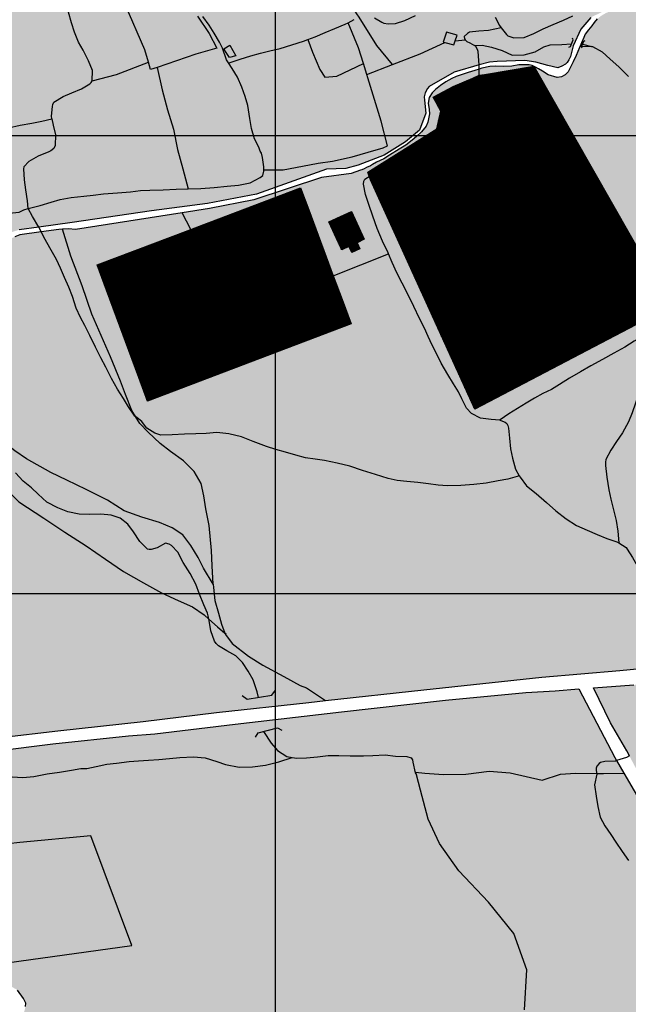
# Model space of a CAD drawing. Extents: x 656776 to 665924, y 3957542 to 3962653.
# Drawn here: x 660944 to 661209, y 3959225 to 3959654 of the extents above; entities that cross this region are included whole.
import ezdxf

# ---------------------------------------------------------------- set-up
doc = ezdxf.new("R2010")
doc.units = 0
doc.header["$MEASUREMENT"] = 0
for name, color, linetype in [('ABRAHE', 150, 'CONTINUOUS'), ('city', 7, 'CONTINUOUS'), ('Grid', 9, 'CONTINUOUS'), ('H12', 72, 'CONTINUOUS'), ('H32', 84, 'CONTINUOUS'), ('Pol', 9, 'CONTINUOUS'), ('saz', 9, 'CONTINUOUS')]:
    doc.layers.add(name, color=color, linetype=linetype)
pattern_1 = [(90, (4.922, 5.25), (-5.25, -3e-12), []), (90, (4.594, 5.25), (-5.25, -3e-12), []), (90, (4.2656, 5.25), (-5.25, -3e-12), []), (90, (3.9375, 5.25), (-5.25, -3e-12), []), (90, (3.6094, 5.25), (-5.25, -3e-12), []), (90, (3.281, 5.25), (-5.25, -3e-12), []), (90, (2.953, 5.25), (-5.25, -3e-12), []), (90, (5.25, 5.25), (-5.25, -3e-12), [])]
pattern_2 = [(90, (0.328, 5.25), (-5.25, -3e-12), []), (90, (0.656, 5.25), (-5.25, -3e-12), []), (90, (0.9844, 5.25), (-5.25, -3e-12), []), (90, (1.3125, 5.25), (-5.25, -3e-12), []), (90, (1.6406, 5.25), (-5.25, -3e-12), []), (90, (1.969, 5.25), (-5.25, -3e-12), []), (90, (2.297, 5.25), (-5.25, -3e-12), []), (90, (2.625, 5.25), (-5.25, -3e-12), [])]

msp = doc.modelspace()

# ---------------------------------------------------------------- hatches: boundary and pattern name
at = {"layer": 'H12'}
h = msp.add_hatch(dxfattribs=at)
h.set_pattern_fill('GRASS', color=256, scale=7, angle=360, style=0)
h.paths.add_polyline_path([(660230.59531, 3960041.92751), (660239.97836, 3960026.81643), (660242.49436, 3960021.62643), (660244.07636, 3960018.39243), (660245.48636, 3960014.86943), (660246.44936, 3960012.03943), (660247.61936, 3960008.15343), (660248.85436, 3960003.91243), (660249.55236, 3960001.51643), (660250.75636, 3959996.69943), (660251.38136, 3959994.90143), (660252.53156, 3959992.0628), (660252.73836, 3959991.55243), (660253.53436, 3959990.04243), (660255.84236, 3959986.74243), (660259.01636, 3959982.42343), (660260.80036, 3959980.21243), (660262.49036, 3959978.23843), (660264.25836, 3959976.37443), (660266.17736, 3959974.37043), (660268.18336, 3959972.18343), (660269.86236, 3959969.90443), (660271.94136, 3959967.05143), (660273.45336, 3959964.75443), (660275.52136, 3959961.59643), (660278.16636, 3959957.17443), (660278.84141, 3959954.74356), (660280.12136, 3959950.13443), (660283.09836, 3959941.97043), (660286.33436, 3959938.52443), (660310.25736, 3959915.28443), (660332.71036, 3959892.52343), (660345.12739, 3959881.22478), (660359.09036, 3959868.51943), (660376.03236, 3959848.07543), (660382.31436, 3959835.15843), (660388.72336, 3959822.69243), (660395.07836, 3959813.16643), (660403.34136, 3959806.95543), (660413.51136, 3959799.35643), (660425.62136, 3959790.92843), (660430.21836, 3959788.35843), (660446.33036, 3959784.41543), (660460.54836, 3959782.76043), (660470.70936, 3959782.92143), (660479.73336, 3959777.05243), (660486.88836, 3959768.13143), (660496.32436, 3959752.26443), (660508.60736, 3959733.82943), (660520.49436, 3959717.25343), (660529.87636, 3959707.00243), (660538.53436, 3959696.58343), (660546.57436, 3959681.95643), (660554.18636, 3959662.32343), (660560.17336, 3959644.79443), (660572.81836, 3959623.26243), (660587.35836, 3959602.29843), (660600.37836, 3959583.50643), (660610.41236, 3959562.60943), (660619.70136, 3959539.68443), (660627.29337, 3959522.45879), (660629.89036, 3959516.56643), (660632.73936, 3959511.41343), (660644.70354, 3959517.20802), (660650.66936, 3959520.09743), (660659.78436, 3959523.62943), (660667.25781, 3959525.73698), (660674.03236, 3959527.64743), (660693.81136, 3959529.22443), (660717.16036, 3959527.48243), (660743.36136, 3959527.22243), (660766.27236, 3959530.49343), (660789.99436, 3959533.75243), (660811.98036, 3959534.99843), (660827.43536, 3959531.19643), (660840.24436, 3959527.11543), (660851.10436, 3959530.43443), (660871.40736, 3959539.22143), (660883.36136, 3959542.41343), (660901.46836, 3959548.56443), (660915.47336, 3959553.54843), (660943.49336, 3959562.72143), (660952.06743, 3959563.8996), (660966.62836, 3959565.90043), (661001.32436, 3959571.03243), (661025.75136, 3959574.22443), (661047.12736, 3959578.27543), (661077.60136, 3959589.22843), (661086.14736, 3959589.49343), (661091.54236, 3959590.96543), (661102.86736, 3959595.31143), (661112.16436, 3959601.09943), (661118.25336, 3959606.25743), (661121.06636, 3959613.66743), (661120.40436, 3959619.27643), (661120.32036, 3959620.81843), (661120.69136, 3959622.52943), (661121.69336, 3959624.45843), (661122.50736, 3959625.32443), (661133.37736, 3959631.56943), (661144.24308, 3959634.64962), (661148.76836, 3959635.93243), (661152.12536, 3959636.18343), (661164.27036, 3959636.64343), (661169.02136, 3959635.85043), (661174.19936, 3959634.38143), (661178.57236, 3959633.43943), (661180.34036, 3959634.19643), (661181.99736, 3959634.94343), (661182.70536, 3959635.74343), (661183.45236, 3959636.95143), (661184.20336, 3959638.33943), (661185.25836, 3959643.04943), (661188.72336, 3959650.21943), (661193.06636, 3959655.43143), (661204.16336, 3959660.84443), (661217.31736, 3959668.43743), (661207.85236, 3959681.89043), (661177.69536, 3959715.37943), (661147.64636, 3959743.29643), (661118.83536, 3959764.07643), (661104.03436, 3959771.69143), (661091.09236, 3959777.52343), (661058.16436, 3959804.89943), (661037.07136, 3959820.87443), (661027.50736, 3959825.61043), (661014.38036, 3959828.40143), (660997.30436, 3959837.09743), (660983.75036, 3959848.83443), (660956.14936, 3959871.26143), (660952.32187, 3959869.21969), (660948.71836, 3959867.29743), (660914.56436, 3959856.18543), (660889.26633, 3959847.31548), (660878.57936, 3959843.56843), (660853.06236, 3959834.31443), (660846.35289, 3959832.4583), (660843.09822, 3959835.6104), (660866.06036, 3959841.54343), (660883.20426, 3959848.05659), (660901.77136, 3959855.11043), (660935.73836, 3959865.39543), (660949.31368, 3959871.42305), (660951.71536, 3959872.48943), (660951.87736, 3959873.12343), (660951.36136, 3959874.03843), (660950.10736, 3959874.90443), (660904.68936, 3959915.42543), (660869.27636, 3959950.83743), (660838.91036, 3959981.18343), (660818.99136, 3960003.91243), (660795.50736, 3960030.71043), (660751.60536, 3960085.44543), (660697.97736, 3960156.06843), (660673.32936, 3960196.39043), (660639.57036, 3960236.59343), (660611.80936, 3960272.00243), (660588.32936, 3960300.18143), (660583.71533, 3960307.68049), (660581.01049, 3960305.79026), (660518.20034, 3960261.89646), (660516.00236, 3960260.36043), (660493.29003, 3960242.97782), (660465.89746, 3960222.01324), (660444.20765, 3960205.4132), (660422.184, 3960188.55766), (660392.2844, 3960165.67435), (660327.03596, 3960115.73722), (660310.68137, 3960103.22043), (660279.05133, 3960079.01275), (660265.21867, 3960068.42609)])
h = msp.add_hatch(dxfattribs=at)
h.set_pattern_fill('GRASS', color=256, scale=7, angle=360, style=0)
h.paths.add_polyline_path([(661188.20607, 3959642.51342), (661188.10136, 3959642.23843), (661186.67236, 3959638.82843), (661185.25136, 3959636.01543), (661184.01036, 3959633.43343), (661183.06936, 3959631.68943), (661181.75536, 3959630.30243), (661180.17336, 3959629.48443), (661178.34236, 3959629.24843), (661174.34236, 3959630.39543), (661171.87336, 3959631.97343), (661170.25636, 3959632.99443), (661168.91136, 3959633.77243), (661167.49336, 3959634.47643), (661166.04336, 3959634.71643), (661161.60936, 3959634.67443), (661158.56636, 3959634.20743), (661154.84836, 3959633.96743), (661151.58036, 3959634.18543), (661148.87736, 3959634.02243), (661145.40736, 3959633.19843), (661144.27276, 3959632.8222), (661142.32836, 3959632.17743), (661139.55336, 3959631.37743), (661136.87336, 3959630.51943), (661134.21436, 3959629.67443), (661132.33236, 3959628.81643), (661129.74536, 3959627.24743), (661127.37236, 3959625.66743), (661125.25936, 3959623.95443), (661123.83536, 3959622.55643), (661122.48336, 3959620.52543), (661122.01336, 3959617.98443), (661122.40336, 3959615.15843), (661122.66536, 3959613.28543), (661121.95236, 3959609.67643), (661121.10836, 3959607.96443), (661119.17036, 3959605.50543), (661116.86736, 3959603.43643), (661115.07536, 3959601.77843), (661112.20836, 3959599.62043), (661109.33236, 3959597.90043), (661105.15736, 3959595.23843), (661102.62936, 3959593.71843), (661099.42036, 3959592.19843), (661097.67436, 3959591.21843), (661096.86136, 3959590.67843), (661095.16836, 3959589.84943), (661094.06436, 3959589.30343), (661093.06936, 3959588.91343), (661092.56336, 3959588.68443), (661088.38236, 3959587.20743), (661075.53936, 3959585.50943), (661045.90936, 3959575.79643), (661026.62936, 3959572.02943), (661014.72223, 3959570.15569), (660968.12136, 3959562.82243), (660965.07836, 3959563.15243), (660962.40446, 3959562.95413), (660960.81736, 3959562.83643), (660953.12348, 3959561.79812), (660943.77436, 3959560.53643), (660941.55129, 3959559.61231), (660915.51336, 3959548.78843), (660903.07836, 3959545.88443), (660868.01136, 3959534.20343), (660863.94824, 3959532.50055), (660844.73336, 3959524.44743), (660839.66636, 3959524.59943), (660822.21836, 3959530.06043), (660809.49636, 3959532.53243), (660792.80436, 3959531.51943), (660770.62336, 3959527.94643), (660736.18936, 3959525.24243), (660704.64936, 3959525.06143), (660690.58036, 3959525.56243), (660669.24736, 3959522.98243), (660658.91936, 3959520.95943), (660652.51736, 3959518.01743), (660660.94236, 3959503.16343), (660674.53436, 3959466.05643), (660690.82436, 3959443.81143), (660718.26136, 3959406.08843), (660737.84036, 3959383.08043), (660762.05836, 3959355.92443), (660772.55336, 3959342.19743), (660782.72636, 3959337.12943), (660804.40636, 3959328.56843), (660811.91436, 3959324.18143), (660838.92736, 3959328.01343), (660874.58936, 3959333.46743), (660910.50236, 3959338.13743), (660960.43736, 3959344.03943), (660997.59136, 3959347.97543), (661029.65736, 3959352.02243), (661069.91136, 3959356.36643), (661077.26195, 3959357.17604), (661120.12836, 3959361.89743), (661171.70836, 3959367.46843), (661205.74836, 3959370.27743), (661244.76136, 3959374.12043), (661268.81936, 3959376.36143), (661290.55536, 3959378.52443), (661318.54336, 3959381.76943), (661349.08836, 3959384.11443), (661359.42336, 3959385.10043), (661414.47736, 3959406.37443), (661409.94436, 3959421.21143), (661387.82436, 3959457.98343), (661342.13436, 3959520.07043), (661300.53336, 3959566.68443), (661251.98436, 3959623.54843), (661219.69436, 3959663.67043), (661219.44436, 3959663.92743), (661218.24336, 3959664.14643), (661216.94336, 3959663.77143), (661215.12136, 3959663.09843), (661213.26036, 3959662.48943), (661209.39636, 3959661.44743), (661203.17336, 3959658.56843), (661201.37036, 3959658.05443), (661199.60936, 3959657.33143), (661197.70736, 3959656.22343), (661195.83736, 3959654.78143), (661194.52736, 3959653.24943), (661193.52436, 3959651.79143), (661192.03236, 3959649.93743), (661190.56836, 3959648.13143), (661189.94436, 3959646.58643), (661188.91436, 3959644.37343)])
h.paths.add_polyline_path([(661144.33975, 3959630.19149), (661146.60636, 3959630.52843), (661168.07636, 3959634.09643), (661227.94936, 3959529.26443), (661142.33136, 3959484.40343), (661096.91436, 3959584.46743), (661095.75782, 3959587.88302), (661125.76922, 3959606.76039), (661127.51736, 3959614.44643), (661125.46936, 3959618.30943), (661124.25236, 3959620.60643), (661132.93236, 3959625.22943), (661141.49236, 3959628.92243)], flags=0)
h.paths.add_polyline_path([(661069.895, 3959571.36129), (661080.58595, 3959542.63627), (661084.45767, 3959532.23355), (661088.41736, 3959521.59443), (661044.29729, 3959504.87763), (660999.51636, 3959487.91043), (660995.7183, 3959498.24741), (660981.70174, 3959536.39558), (660977.63036, 3959547.47643), (661018.37136, 3959562.85743), (661022.24518, 3959564.31992), (661066.32236, 3959580.96043)], flags=0)
h.paths.add_polyline_path([(660845.28324, 3959520.54369), (660808.50246, 3959503.05725), (660795.41136, 3959496.83343), (660817.05234, 3959451.76442), (660838.53436, 3959407.02643), (660852.18227, 3959413.60962), (660888.85626, 3959431.29962), (660902.02036, 3959437.64943), (660880.26688, 3959482.0452), (660867.08586, 3959508.94581), (660858.35736, 3959526.75943)], flags=0)
h.paths.add_polyline_path([(661088.61236, 3959570.73343), (661094.04936, 3959558.67143), (661090.99536, 3959557.08143), (661092.19836, 3959554.41643), (661088.68036, 3959552.77543), (661087.46836, 3959555.41543), (661084.28236, 3959553.89843), (661082.03536, 3959558.87043), (661078.71136, 3959566.22543)], flags=0)
h = msp.add_hatch(dxfattribs=at)
h.set_pattern_fill('GRASS', color=256, scale=7, angle=360, style=0)
h.paths.add_polyline_path([(661658.86435, 3959157.63343), (661655.42736, 3959163.71443), (661655.21036, 3959164.09843), (661648.48136, 3959172.15943), (661641.44636, 3959180.24043), (661632.92536, 3959189.18443), (661623.91736, 3959198.44643), (661615.28136, 3959207.22143), (661608.92636, 3959215.10543), (661603.06236, 3959222.80443), (661596.38336, 3959231.54143), (661588.76836, 3959239.68843), (661576.97736, 3959252.79043), (661576.32536, 3959252.90443), (661568.65136, 3959261.12343), (661556.58136, 3959274.24743), (661541.77536, 3959289.29743), (661533.58136, 3959294.72643), (661523.94836, 3959299.51443), (661524.78636, 3959301.93843), (661534.60336, 3959297.87243), (661548.24636, 3959287.93943), (661563.00236, 3959272.49343), (661577.34836, 3959256.92043), (661594.15136, 3959238.26443), (661604.86936, 3959225.33543), (661614.94436, 3959212.67343), (661626.53836, 3959200.62343), (661630.32936, 3959197.08243), (661631.89236, 3959198.93343), (661635.72036, 3959202.97743), (661641.18736, 3959206.86243), (661648.19636, 3959206.40443), (661655.42736, 3959206.03643), (661656.07036, 3959205.66643), (661655.42736, 3959206.33843), (661646.25936, 3959215.92143), (661624.28836, 3959239.41643), (661590.27836, 3959274.10143), (661555.68636, 3959306.13143), (661520.81036, 3959340.19243), (661498.08736, 3959358.94343), (661486.54536, 3959362.10143), (661473.25936, 3959362.96543), (661447.47536, 3959365.01243), (661423.75536, 3959366.39943), (661396.03536, 3959367.56843), (661370.50236, 3959369.82143), (661352.42236, 3959374.12043), (661345.66636, 3959376.83243), (661307.33036, 3959373.69243), (661275.01536, 3959371.05743), (661239.27536, 3959366.65943), (661211.84036, 3959364.01143), (661194.14484, 3959362.7074), (661201.58436, 3959347.49843), (661208.69536, 3959335.17443), (661209.83511, 3959333.03116), (661211.61265, 3959329.6885), (661212.22636, 3959328.53443), (661227.61636, 3959301.11543), (661236.89836, 3959282.20843), (661245.74436, 3959283.03743), (661259.75336, 3959282.90043), (661273.37236, 3959282.16443), (661294.48236, 3959282.08943), (661316.78786, 3959282.27457), (661319.29736, 3959278.20943), (661319.44969, 3959277.95441), (661302.78936, 3959278.31643), (661280.60136, 3959278.43043), (661247.04736, 3959279.36243), (661238.75836, 3959278.36843), (661246.79336, 3959262.07543), (661256.91336, 3959243.91743), (661264.46736, 3959232.11043), (661274.46036, 3959231.47143), (661282.33136, 3959230.48343), (661291.93236, 3959229.76343), (661298.20236, 3959229.31343), (661315.85536, 3959228.39043), (661325.92636, 3959232.57043), (661338.76436, 3959238.78143), (661340.91214, 3959240.00165), (661350.93236, 3959245.69443), (661362.27136, 3959252.49543), (661373.25336, 3959259.66943), (661373.76536, 3959256.74543), (661363.84036, 3959249.69643), (661359.71436, 3959246.80043), (661344.82436, 3959238.02043), (661328.95125, 3959229.80462), (661325.41336, 3959227.97343), (661315.67836, 3959224.38143), (661307.30736, 3959224.73643), (661299.12436, 3959225.17843), (661292.94236, 3959225.83943), (661276.66936, 3959226.82043), (661266.69236, 3959226.95743), (661270.52136, 3959215.96643), (661279.88836, 3959188.39643), (661290.77336, 3959162.94643), (661293.57736, 3959150.82543), (661293.46636, 3959125.33625), (661290.71536, 3959125.34843), (661290.30037, 3959125.16027), (661289.83236, 3959140.41243), (661287.13236, 3959159.27643), (661274.98036, 3959188.59243), (661265.69236, 3959214.21943), (661258.46036, 3959230.37243), (661245.54436, 3959253.76543), (661230.00936, 3959283.79443), (661216.41836, 3959310.07143), (661207.48312, 3959325.45043), (661204.28562, 3959330.95385), (661203.51836, 3959332.27443), (661187.82726, 3959362.24043), (661177.43236, 3959361.47443), (661164.71036, 3959360.73543), (661129.58536, 3959357.37343), (661084.24136, 3959352.25643), (661037.82536, 3959346.84343), (661002.76036, 3959342.63543), (660991.16236, 3959341.82043), (660958.17836, 3959338.26643), (660909.43936, 3959332.23243), (660878.43636, 3959328.04943), (660880.10336, 3959318.09143), (660885.08836, 3959308.75243), (660892.56936, 3959299.32843), (660893.87736, 3959298.26843), (660895.71936, 3959296.24443), (660897.32636, 3959293.80043), (660897.80072, 3959289.97245), (660898.51436, 3959284.21343), (660899.46136, 3959278.87343), (660902.23236, 3959268.49343), (660902.65136, 3959265.40143), (660903.71636, 3959263.38143), (660905.57536, 3959261.09943), (660906.79636, 3959259.71543), (660908.98436, 3959258.12243), (660911.63336, 3959254.89343), (660915.19836, 3959252.13543), (660923.93436, 3959241.82643), (660925.30224, 3959241.02322), (660939.11836, 3959232.91043), (660942.74836, 3959230.79043), (660945.45236, 3959227.06043), (660946.42936, 3959225.13243), (660946.34436, 3959223.64943), (660945.43736, 3959220.44543), (660944.94136, 3959219.73943), (660944.13669, 3959218.37882), (660943.68936, 3959217.62243), (660942.72036, 3959215.89643), (660941.68236, 3959214.18443), (660943.81236, 3959207.82643), (660951.88336, 3959192.71543), (660957.64236, 3959183.74643), (660962.50436, 3959175.22043), (660970.23636, 3959163.35843), (660974.52836, 3959157.57443), (660979.32936, 3959153.14943), (660983.33836, 3959149.07543), (660987.25036, 3959143.53743), (660988.41736, 3959138.66143), (660988.60636, 3959133.50543), (660989.15336, 3959127.07343), (660991.78436, 3959121.24743), (660994.74736, 3959116.49943), (661001.84536, 3959105.57643), (661008.25536, 3959095.26843), (661016.66236, 3959082.32643), (661023.38936, 3959075.03043), (661029.07436, 3959071.14143), (661041.58636, 3959057.98443), (661055.89036, 3959036.77743), (661067.36936, 3959019.81943), (661076.75836, 3959000.47543), (661085.42136, 3958976.20943), (661088.29736, 3958957.39143), (661090.00336, 3958954.14443), (661095.61536, 3958943.12143), (661099.07836, 3958933.51443), (661101.72636, 3958924.39443), (661103.31536, 3958917.18243), (661103.34193, 3958916.70396), (661103.47168, 3958914.3673), (661103.51692, 3958913.55244), (661103.52736, 3958913.36443), (661103.14536, 3958906.41843), (661097.19136, 3958887.47543), (661094.50136, 3958875.49643), (661095.31336, 3958862.44943), (661099.87936, 3958844.39943), (661102.32736, 3958835.56543), (661104.43236, 3958832.66243), (661109.78836, 3958827.40543), (661118.24636, 3958828.83943), (661126.31936, 3958830.61943), (661139.23736, 3958832.23643), (661150.76636, 3958832.07843), (661164.15136, 3958832.30643), (661181.11436, 3958830.30043), (661194.62336, 3958829.89643), (661206.35036, 3958828.79143), (661219.31836, 3958825.49243), (661230.75536, 3958821.55243), (661240.64636, 3958818.28343), (661250.63736, 3958817.09843), (661256.89936, 3958816.90743), (661265.09336, 3958818.64043), (661271.94836, 3958820.75043), (661283.52536, 3958825.07843), (661294.51636, 3958829.50743), (661301.68936, 3958832.66143), (661310.31236, 3958836.10443), (661323.49736, 3958839.62643), (661331.51436, 3958840.19943), (661342.90036, 3958840.97443), (661360.44136, 3958840.47843), (661368.62536, 3958839.78043), (661381.99236, 3958838.16743), (661389.95336, 3958836.83143), (661400.07036, 3958834.55243), (661413.06036, 3958832.19143), (661422.62136, 3958830.41343), (661433.16836, 3958829.00543), (661446.15336, 3958828.67743), (661459.87736, 3958828.19443), (661476.87536, 3958826.97443), (661492.31336, 3958826.24243), (661503.30336, 3958825.24743), (661514.91936, 3958824.09143), (661526.20736, 3958822.89443), (661538.40736, 3958823.67343), (661551.05736, 3958826.60043), (661560.39836, 3958830.21043), (661567.07236, 3958835.11443), (661575.64336, 3958843.66643), (661583.68936, 3958853.90043), (661593.69036, 3958864.32343), (661603.57636, 3958872.42043), (661615.08536, 3958880.04443), (661626.48936, 3958887.21243), (661636.71336, 3958891.88243), (661647.31536, 3958896.39143), (661655.42736, 3958897.32643), (661658.43336, 3958897.67343), (661678.59836, 3958896.31343), (661702.10836, 3958892.28943), (661718.34136, 3958888.46743), (661745.26636, 3958886.92643), (661760.32136, 3958886.13243), (661781.90936, 3958883.36843), (661805.69036, 3958879.83543), (661817.92836, 3958878.46343), (661825.97536, 3958880.24143), (661834.97036, 3958883.44643), (661838.98136, 3958885.01043), (661843.56836, 3958886.54943), (661839.03036, 3958890.59243), (661835.45136, 3958895.19043), (661829.55436, 3958904.11443), (661819.16236, 3958921.00943), (661810.63636, 3958932.97543), (661800.85936, 3958944.68443), (661797.03736, 3958946.88743), (661791.09436, 3958947.64943), (661785.76236, 3958947.03943), (661783.05036, 3958947.32543), (661781.71439, 3958948.51548), (661780.04736, 3958950.00043), (661776.65536, 3958953.45443), (661769.97936, 3958961.27443), (661748.68297, 3958983.24894), (661746.26836, 3958985.74043), (661741.86036, 3958991.46143), (661741.53129, 3958992.01044), (661736.74036, 3959000.00343), (661727.08136, 3959022.95543), (661701.72136, 3959074.75143), (661688.01236, 3959101.53143), (661675.05236, 3959125.51043), (661667.95736, 3959139.25243), (661665.68114, 3959144.24389), (661655.42736, 3959139.49643), (661649.08536, 3959136.56043), (661645.51136, 3959144.35043), (661644.27136, 3959147.05243), (661642.46643, 3959150.97229), (661644.15936, 3959151.92343), (661647.76036, 3959153.41643), (661655.42736, 3959156.32843), (661657.20529, 3959157.0035)])
h.paths.add_polyline_path([(661640.90236, 3959173.46643), (661632.90136, 3959165.54943), (661634.59836, 3959163.87443), (661642.22036, 3959156.34843), (661650.10136, 3959163.47643)], flags=0)
at = {"layer": 'H32'}
h = msp.add_hatch(dxfattribs=at)
h.set_pattern_fill('SPORT2', color=256, scale=5.25, angle=360, style=0)
h.set_pattern_definition(pattern_1)
h.paths.add_polyline_path([(661144.33975, 3959630.19149), (661146.60636, 3959630.52843), (661168.07636, 3959634.09643), (661227.94936, 3959529.26443), (661142.33136, 3959484.40343), (661096.91436, 3959584.46743), (661095.75782, 3959587.88302), (661125.76922, 3959606.76039), (661127.51736, 3959614.44643), (661125.46936, 3959618.30943), (661124.25236, 3959620.60643), (661132.93236, 3959625.22943), (661141.49236, 3959628.92243)])
h = msp.add_hatch(dxfattribs=at)
h.set_pattern_fill('SPORT1', color=1, scale=5.25, angle=360, style=0)
h.set_pattern_definition(pattern_2)
h.paths.add_polyline_path([(661144.33975, 3959630.19149), (661146.60636, 3959630.52843), (661168.07636, 3959634.09643), (661227.94936, 3959529.26443), (661142.33136, 3959484.40343), (661096.91436, 3959584.46743), (661095.75782, 3959587.88302), (661125.76922, 3959606.76039), (661127.51736, 3959614.44643), (661125.46936, 3959618.30943), (661124.25236, 3959620.60643), (661132.93236, 3959625.22943), (661141.49236, 3959628.92243)])
h = msp.add_hatch(dxfattribs=at)
h.set_pattern_fill('SPORT2', color=256, scale=5.25, angle=360, style=0)
h.set_pattern_definition(pattern_1)
h.paths.add_polyline_path([(661069.895, 3959571.36129), (661080.58595, 3959542.63627), (661084.45767, 3959532.23355), (661088.41736, 3959521.59443), (661044.29729, 3959504.87763), (660999.51636, 3959487.91043), (660995.7183, 3959498.24741), (660981.70174, 3959536.39558), (660977.63036, 3959547.47643), (661018.37136, 3959562.85743), (661022.24518, 3959564.31992), (661066.32236, 3959580.96043)])
h = msp.add_hatch(dxfattribs=at)
h.set_pattern_fill('SPORT1', color=1, scale=5.25, angle=360, style=0)
h.set_pattern_definition(pattern_2)
h.paths.add_polyline_path([(661069.895, 3959571.36129), (661080.58595, 3959542.63627), (661084.45767, 3959532.23355), (661088.41736, 3959521.59443), (661044.29729, 3959504.87763), (660999.51636, 3959487.91043), (660995.7183, 3959498.24741), (660981.70174, 3959536.39558), (660977.63036, 3959547.47643), (661018.37136, 3959562.85743), (661022.24518, 3959564.31992), (661066.32236, 3959580.96043)])
h = msp.add_hatch(dxfattribs=at)
h.set_pattern_fill('SPORT2', color=256, scale=5.25, angle=360, style=0)
h.set_pattern_definition(pattern_1)
h.paths.add_polyline_path([(661088.61236, 3959570.73343), (661094.04936, 3959558.67143), (661090.99536, 3959557.08143), (661092.19836, 3959554.41643), (661088.68036, 3959552.77543), (661087.46836, 3959555.41543), (661084.28236, 3959553.89843), (661082.03536, 3959558.87043), (661078.71136, 3959566.22543)])
h = msp.add_hatch(dxfattribs=at)
h.set_pattern_fill('SPORT1', color=1, scale=5.25, angle=360, style=0)
h.set_pattern_definition(pattern_2)
h.paths.add_polyline_path([(661088.61236, 3959570.73343), (661094.04936, 3959558.67143), (661090.99536, 3959557.08143), (661092.19836, 3959554.41643), (661088.68036, 3959552.77543), (661087.46836, 3959555.41543), (661084.28236, 3959553.89843), (661082.03536, 3959558.87043), (661078.71136, 3959566.22543)])

# ---------------------------------------------------------------- linework, layer by layer
at = {"layer": 'ABRAHE'}
for points in [[(660957.80144, 3959611.11745), (660957.57336, 3959612.36643), (660958.03836, 3959616.51043), (660958.26536, 3959617.45643), (660958.71136, 3959618.36143), (660962.65736, 3959620.96143), (660966.48536, 3959622.52443), (660970.75436, 3959624.17443), (660974.39536, 3959626.37943), (660975.00736, 3959627.03843), (660975.44636, 3959627.70743), (660975.55436, 3959632.26943), (660973.78836, 3959636.46543), (660971.50536, 3959641.15443), (660969.47836, 3959644.66143), (660967.67536, 3959648.92443), (660966.29436, 3959653.11243), (660965.02236, 3959657.64343)], [(661034.92637, 3959635.52044), (661034.01936, 3959636.93943), (661032.28236, 3959641.92443), (661030.90636, 3959644.63143), (661028.62136, 3959648.51143), (661026.45536, 3959652.04443), (661023.74836, 3959655.81443)], [(661034.92637, 3959635.52044), (661035.64236, 3959635.78743), (661039.98036, 3959637.15443), (661044.66136, 3959638.66743), (661048.84436, 3959639.86243), (661052.96236, 3959640.85043), (661057.41836, 3959641.89543), (661062.54236, 3959643.50243), (661067.65836, 3959645.09043), (661069.47746, 3959645.78516), (661072.68836, 3959647.01143), (661077.10836, 3959648.81943), (661081.35436, 3959650.59643), (661085.83036, 3959652.46643), (661087.12238, 3959653.12138), (661089.73236, 3959654.44443)], [(661098.67136, 3959655.21443), (661101.77936, 3959653.38343), (661102.62736, 3959652.96743), (661104.55336, 3959652.68543), (661107.78936, 3959652.71743), (661111.86836, 3959654.06843), (661116.46936, 3959656.31043)], [(661151.24536, 3959655.56343), (661153.20836, 3959651.95443), (661153.95701, 3959650.94336)], [(661153.95701, 3959650.94336), (661156.19236, 3959647.92443), (661156.87236, 3959647.36943), (661159.39636, 3959646.46643), (661163.93236, 3959646.62643), (661168.08636, 3959648.33243), (661172.26536, 3959650.42643), (661176.65336, 3959652.36043), (661181.11736, 3959654.27943), (661185.23336, 3959656.06043)], [(661153.95701, 3959650.94336), (661148.32036, 3959649.77743), (661144.10536, 3959649.46143), (661140.13136, 3959648.91243), (661139.21736, 3959648.35243), (661137.70336, 3959647.13043), (661137.88336, 3959646.01043), (661138.22894, 3959645.61539), (661138.87536, 3959644.87643), (661140.26936, 3959644.29743), (661142.22516, 3959643.12142)], [(661142.22516, 3959643.12142), (661145.54936, 3959643.26643), (661149.60836, 3959642.46443), (661154.28436, 3959640.93543), (661158.68736, 3959638.90343), (661163.96536, 3959639.02443), (661168.71236, 3959640.39443), (661172.52636, 3959642.56643), (661175.29036, 3959643.46843), (661180.35236, 3959643.60943), (661184.54236, 3959643.83943), (661184.61936, 3959643.83843)], [(661189.46236, 3959643.77643), (661193.30265, 3959642.7875), (661193.68736, 3959642.68843), (661198.01636, 3959640.41143), (661201.46536, 3959637.22143), (661205.19736, 3959633.77543), (661209.47236, 3959629.68343)], [(661153.3602, 3959479.55132), (661149.49636, 3959479.84243), (661144.81136, 3959480.43943), (661140.99736, 3959482.46843), (661138.83036, 3959484.83843), (661136.79036, 3959488.84843), (661135.32836, 3959491.92243), (661133.13436, 3959495.40943), (661130.59436, 3959499.56843), (661127.71236, 3959504.54143), (661125.78736, 3959508.35843), (661123.75536, 3959512.34043), (661122.05436, 3959516.05243), (661120.36236, 3959519.74743), (661118.22436, 3959523.95043), (661115.70536, 3959529.19543), (661113.18636, 3959534.54343), (661110.69736, 3959539.37143), (661108.40736, 3959543.96643), (661106.34436, 3959548.46243), (661104.69836, 3959552.23343), (661104.53336, 3959552.61143), (661102.05836, 3959557.74143), (661099.70736, 3959563.21443), (661097.94236, 3959568.58843), (661096.19236, 3959573.69243), (661094.72936, 3959578.08343), (661093.87036, 3959582.65743), (661093.93936, 3959583.96743), (661094.44636, 3959584.79143), (661098.25936, 3959587.34643), (661102.43536, 3959589.56643), (661106.50336, 3959592.12143), (661109.99936, 3959594.10743), (661114.68936, 3959596.61343), (661119.03036, 3959599.34443), (661123.27536, 3959602.15143), (661127.17636, 3959605.16843), (661127.84236, 3959605.65743), (661128.42136, 3959606.29143), (661129.88036, 3959610.72543), (661130.23636, 3959611.86643), (661130.81036, 3959612.88443), (661134.17136, 3959615.41443), (661138.05436, 3959617.20443), (661142.32036, 3959619.69443), (661143.02536, 3959620.16643), (661143.80836, 3959621.27343), (661144.17836, 3959622.38943), (661144.44136, 3959627.07343), (661144.33975, 3959630.19149), (661144.29136, 3959631.67643), (661144.27276, 3959632.8222), (661144.24308, 3959634.64962), (661144.21236, 3959636.54143), (661143.80936, 3959640.55543), (661143.62236, 3959641.34943), (661142.90036, 3959642.71543), (661142.22516, 3959643.12142)], [(660947.38531, 3959571.95511), (660948.05936, 3959572.18043), (660952.72836, 3959573.33143), (660957.44936, 3959574.73643), (660961.36936, 3959575.92743), (660966.26436, 3959576.82243), (660971.75436, 3959577.42643), (660975.85136, 3959577.87743), (660980.35336, 3959578.39843), (660986.44636, 3959578.79543), (660992.17636, 3959579.33243), (660996.41736, 3959579.84043), (661000.58636, 3959580.07243), (661006.40936, 3959580.11543), (661012.00436, 3959580.49243), (661017.22748, 3959580.52094), (661017.31736, 3959580.52143), (661022.75936, 3959580.67443), (661028.67836, 3959581.15143), (661034.26936, 3959581.73743), (661039.29836, 3959582.21743), (661044.31036, 3959583.23443), (661048.72136, 3959585.47943), (661049.85436, 3959586.36743), (661050.28336, 3959588.27643), (661050.26912, 3959588.90543), (661050.24136, 3959590.13143), (661049.77636, 3959594.25243), (661049.28936, 3959596.09243), (661048.69236, 3959597.06343), (661048.08136, 3959598.83843), (661046.28636, 3959602.45943), (661044.97836, 3959606.98043), (661044.13636, 3959611.24843), (661043.28436, 3959616.90743), (661042.16736, 3959620.92143), (661040.67836, 3959625.00843), (661038.83736, 3959629.31843), (661036.42336, 3959633.17843), (661034.92637, 3959635.52044)], [(660922.58936, 3959567.02842), (660921.74236, 3959570.80543), (660920.71536, 3959575.30643), (660919.87436, 3959579.79143), (660919.32836, 3959584.52743), (660918.41036, 3959588.82743), (660916.71636, 3959593.30043), (660914.98436, 3959597.37643), (660914.95436, 3959598.37843), (660916.15036, 3959600.51043), (660920.76736, 3959602.73443), (660925.33236, 3959603.78643), (660929.35836, 3959605.11843), (660934.13236, 3959606.36343), (660937.99248, 3959607.10905), (660938.86936, 3959607.27843), (660943.95036, 3959608.38143), (660949.11436, 3959609.19543), (660953.44636, 3959610.15843), (660957.80144, 3959611.11745)], [(660957.80144, 3959611.11745), (660958.30636, 3959608.35243), (660959.37836, 3959604.21543), (660959.27736, 3959599.45443), (660958.70336, 3959598.19543), (660957.39836, 3959597.19043), (660956.44636, 3959596.78043), (660951.82736, 3959594.86743), (660947.79636, 3959592.53043), (660945.55636, 3959590.22343), (660945.42836, 3959589.26343), (660945.73936, 3959584.48743), (660946.23236, 3959580.11943), (660946.99936, 3959575.30843), (660947.35536, 3959572.00743), (660947.38531, 3959571.95511)], [(660922.58936, 3959567.02842), (660925.44536, 3959567.72843), (660930.61836, 3959568.96943), (660935.20736, 3959569.27043), (660939.17836, 3959570.01143), (660943.53736, 3959570.46043), (660945.58836, 3959571.35443), (660947.38531, 3959571.95511)], [(661161.76256, 3959455.31952), (661160.94336, 3959454.94443), (661156.74936, 3959453.90343), (661152.53636, 3959453.11043), (661147.31536, 3959452.13243), (661141.91636, 3959451.49643), (661136.28736, 3959451.03243), (661130.51236, 3959450.91943), (661126.46436, 3959451.18543), (661122.22536, 3959451.74143), (661117.50236, 3959452.33843), (661112.77836, 3959452.77943), (661108.46036, 3959453.23443), (661104.53636, 3959454.06443), (661099.08936, 3959455.84143), (661093.37436, 3959457.56243), (661087.81236, 3959459.56943), (661082.33436, 3959460.81643), (661076.74436, 3959462.02543), (661072.64836, 3959462.49743), (661068.47636, 3959463.14843), (661064.25336, 3959464.34743), (661059.78236, 3959465.55743), (661055.52036, 3959466.72743), (661051.41536, 3959468.06243), (661045.69736, 3959470.21743), (661040.48636, 3959472.26543), (661034.99036, 3959473.63343), (661029.74836, 3959474.14543), (661025.13936, 3959473.78743), (661020.58036, 3959473.67943), (661015.72536, 3959473.47143), (661010.33636, 3959473.19543), (661005.29636, 3959473.03443), (661002.68736, 3959473.91343), (660999.28636, 3959476.04543), (660997.71036, 3959477.99343), (660997.01536, 3959479.04543), (660995.03436, 3959480.67743), (660994.34366, 3959481.1616), (660994.00436, 3959481.39943), (660991.23136, 3959485.39243), (660989.02136, 3959488.99743), (660986.39436, 3959493.17243), (660983.78136, 3959497.85143), (660981.30236, 3959502.73343), (660979.18536, 3959506.86443), (660976.85336, 3959511.51843), (660974.38536, 3959516.56743), (660972.17536, 3959520.88543), (660970.22636, 3959524.38143), (660968.42636, 3959528.45243), (660966.77336, 3959533.52243), (660965.15036, 3959537.65743), (660963.30136, 3959541.89643), (660961.49836, 3959546.01743), (660959.80136, 3959549.80343), (660956.86536, 3959554.87043), (660954.80036, 3959558.40143), (660953.12348, 3959561.79812), (660952.18336, 3959563.70243), (660952.06743, 3959563.8996), (660949.40036, 3959568.43543), (660947.38531, 3959571.95511)], [(661220.40983, 3959518.93377), (661216.13136, 3959516.35343), (661212.00536, 3959514.07043), (661207.81736, 3959511.43543), (661203.02536, 3959508.81343), (661198.07336, 3959506.09943), (661193.05536, 3959503.36343), (661188.50836, 3959500.65943), (661183.74936, 3959497.91143), (661179.30136, 3959495.18443), (661175.86736, 3959493.03343), (661172.10936, 3959491.21743), (661168.38036, 3959489.18843), (661164.81436, 3959487.02143), (661161.08036, 3959484.67143), (661157.27336, 3959482.30143), (661153.52536, 3959479.67343), (661153.3602, 3959479.55132)], [(661220.40983, 3959518.93377), (661219.55536, 3959512.86443), (661218.28036, 3959507.04843), (661217.16936, 3959501.60943), (661215.46336, 3959495.81043), (661213.99936, 3959491.44343), (661212.55736, 3959487.06343), (661211.07836, 3959482.75843), (661209.49836, 3959478.80243), (661206.83736, 3959474.05543), (661204.22936, 3959470.29843), (661201.72136, 3959466.54643), (661199.56736, 3959462.48843), (661199.37636, 3959461.28143), (661199.45336, 3959459.87443), (661200.05836, 3959454.77243), (661200.94436, 3959449.12043), (661201.76536, 3959445.17043), (661203.02736, 3959439.89643), (661204.09236, 3959435.74643), (661204.82236, 3959431.09243), (661205.22133, 3959425.9748)], [(661153.3602, 3959479.55132), (661153.78336, 3959479.51943), (661155.64336, 3959478.78443), (661156.30236, 3959478.13543), (661156.82136, 3959477.24343), (661157.07636, 3959476.07143), (661157.46536, 3959471.72643), (661158.02536, 3959467.07943), (661158.81936, 3959463.02243), (661160.20136, 3959458.27243), (661161.76256, 3959455.31952)], [(661048.03536, 3959358.58743), (661047.40636, 3959361.02343), (661045.60136, 3959366.19243), (661043.41936, 3959369.97543), (661041.04536, 3959373.76543), (661038.05236, 3959376.63743), (661034.09436, 3959378.92543), (661030.52136, 3959381.05843), (661029.42636, 3959382.13243), (661028.79136, 3959383.08943), (661027.22536, 3959387.66643), (661026.47436, 3959392.14243), (661026.31597, 3959392.76735), (661025.94436, 3959394.23343), (661025.70936, 3959395.30443), (661024.07136, 3959399.01443), (661022.23436, 3959403.57243), (661020.63136, 3959408.01243), (661018.12936, 3959412.60643), (661015.16136, 3959417.44543), (661012.71036, 3959421.95743), (661009.93936, 3959424.83643), (661008.96836, 3959425.41143), (661007.36036, 3959425.89343), (661003.69936, 3959423.91643), (661001.14436, 3959423.16943), (661000.29736, 3959423.13243), (660999.51536, 3959423.31643), (660996.20236, 3959426.61543), (660993.45536, 3959430.90743), (660990.91736, 3959434.25043), (660987.53136, 3959436.86943), (660983.66236, 3959438.13643), (660979.12736, 3959438.51543), (660974.32136, 3959438.47843), (660969.66736, 3959438.60443), (660964.81336, 3959439.61943), (660960.35536, 3959441.26743), (660955.60036, 3959443.82943), (660951.81536, 3959447.30843), (660948.88736, 3959450.10743), (660945.24236, 3959452.95643), (660941.93436, 3959456.56943)], [(661161.76256, 3959455.31952), (661162.11736, 3959454.64843), (661164.97536, 3959450.99743), (661169.18836, 3959447.54643), (661173.69936, 3959443.67343), (661177.75736, 3959439.95043), (661182.20136, 3959436.53643), (661186.78936, 3959433.56243), (661191.39536, 3959431.53043), (661195.80236, 3959429.60943), (661200.01936, 3959427.94743), (661204.44236, 3959426.45343), (661205.22133, 3959425.9748)], [(661205.22133, 3959425.9748), (661208.38736, 3959424.02943), (661208.84836, 3959423.27943), (661211.14836, 3959419.59443), (661213.91636, 3959414.78043), (661216.21136, 3959410.11843), (661218.38436, 3959406.04043), (661220.20336, 3959401.35343), (661221.25536, 3959396.99143), (661223.25636, 3959393.01443), (661223.85136, 3959388.61943), (661222.73836, 3959384.00243), (661222.47136, 3959379.68043), (661221.97536, 3959377.07143), (661221.59936, 3959375.24643)], [(661050.15236, 3959343.73843), (661053.46136, 3959338.65043), (661056.33936, 3959335.35243), (661060.39036, 3959332.79643), (661062.60597, 3959332.3813)], [(660940.47336, 3959323.95743), (660945.05136, 3959323.62143), (660949.94636, 3959324.03543), (660955.68036, 3959325.14843), (660961.04536, 3959325.96343), (660966.40136, 3959326.81543), (660970.38536, 3959327.48543), (660971.64536, 3959327.47243), (660973.01936, 3959327.45243), (660977.15436, 3959328.41343), (660981.75636, 3959329.34743), (660986.06336, 3959329.91543), (660991.49636, 3959330.57843), (660995.62736, 3959330.83343), (661000.00036, 3959331.11743), (661004.51936, 3959331.48343), (661009.12436, 3959331.89443), (661013.60936, 3959332.27743), (661019.56736, 3959332.66943), (661024.70136, 3959332.22243), (661029.82636, 3959330.62643), (661033.62136, 3959329.19943), (661039.47436, 3959328.08443), (661045.31036, 3959328.24943), (661051.08636, 3959329.01443), (661056.82536, 3959330.45443), (661062.60597, 3959332.3813)], [(661062.60597, 3959332.3813), (661064.63336, 3959332.00143), (661068.93736, 3959332.19043), (661073.69936, 3959332.57743), (661078.42436, 3959333.26243), (661083.09636, 3959333.15243), (661087.94936, 3959333.01143), (661093.75536, 3959333.09543), (661097.90736, 3959333.16043), (661103.26336, 3959333.41943), (661107.70236, 3959332.96043), (661112.68836, 3959332.79343), (661114.65636, 3959332.23543), (661115.21436, 3959331.32543), (661115.36436, 3959330.23843), (661116.28436, 3959325.67943), (661116.91632, 3959324.69049)], [(661209.83511, 3959333.03116), (661208.52336, 3959332.36643), (661204.28562, 3959330.95385), (661203.79236, 3959330.78943), (661199.07736, 3959330.57843), (661197.28936, 3959330.20543), (661196.61736, 3959329.65043), (661195.69736, 3959328.49043), (661195.39936, 3959327.70243), (661195.38236, 3959326.73743), (661195.57236, 3959325.78843), (661195.59158, 3959325.36856), (661195.60536, 3959325.06743), (661194.66336, 3959320.42943), (661195.32936, 3959315.42843), (661196.12636, 3959310.92943), (661197.16636, 3959306.29343), (661199.08136, 3959302.52143), (661201.72836, 3959298.74943), (661203.89836, 3959295.30243), (661206.69436, 3959291.29843), (661209.43436, 3959287.41543)]]:
    msp.add_lwpolyline(points, dxfattribs=at)
at = {"layer": 'city'}
for points in [[(661195.83736, 3959654.78143), (661194.52736, 3959653.24943), (661193.52436, 3959651.79143), (661192.03236, 3959649.93743), (661190.56836, 3959648.13143), (661189.94436, 3959646.58643), (661188.91436, 3959644.37343), (661188.20607, 3959642.51342), (661188.10136, 3959642.23843), (661186.67236, 3959638.82843), (661185.25136, 3959636.01543), (661184.01036, 3959633.43343), (661183.06936, 3959631.68943), (661181.75536, 3959630.30243), (661180.17336, 3959629.48443), (661178.34236, 3959629.24843), (661174.34236, 3959630.39543), (661171.87336, 3959631.97343), (661170.25636, 3959632.99443), (661168.91136, 3959633.77243), (661167.49336, 3959634.47643), (661166.04336, 3959634.71643), (661161.60936, 3959634.67443), (661158.56636, 3959634.20743), (661154.84836, 3959633.96743), (661151.58036, 3959634.18543), (661148.87736, 3959634.02243), (661145.40736, 3959633.19843), (661144.27276, 3959632.8222), (661142.32836, 3959632.17743), (661139.55336, 3959631.37743), (661136.87336, 3959630.51943), (661134.21436, 3959629.67443), (661132.33236, 3959628.81643), (661129.74536, 3959627.24743), (661127.37236, 3959625.66743), (661125.25936, 3959623.95443), (661123.83536, 3959622.55643), (661122.48336, 3959620.52543), (661122.01336, 3959617.98443), (661122.40336, 3959615.15843), (661122.66536, 3959613.28543), (661121.95236, 3959609.67643), (661121.10836, 3959607.96443), (661119.17036, 3959605.50543), (661116.86736, 3959603.43643), (661115.07536, 3959601.77843), (661112.20836, 3959599.62043), (661109.33236, 3959597.90043), (661105.15736, 3959595.23843), (661102.62936, 3959593.71843), (661099.42036, 3959592.19843), (661097.67436, 3959591.21843), (661096.86136, 3959590.67843), (661095.16836, 3959589.84943), (661094.06436, 3959589.30343), (661093.06936, 3959588.91343), (661092.56336, 3959588.68443), (661088.38236, 3959587.20743), (661075.53936, 3959585.50943), (661045.90936, 3959575.79643), (661026.62936, 3959572.02943), (661014.72223, 3959570.15569), (660968.12136, 3959562.82243), (660965.07836, 3959563.15243), (660962.40446, 3959562.95413), (660960.81736, 3959562.83643), (660953.12348, 3959561.79812), (660943.77436, 3959560.53643), (660941.55129, 3959559.61231)], [(661193.06636, 3959655.43143), (661188.72336, 3959650.21943), (661185.25836, 3959643.04943), (661184.20336, 3959638.33943), (661183.45236, 3959636.95143), (661182.70536, 3959635.74343), (661181.99736, 3959634.94343), (661180.34036, 3959634.19643), (661178.57236, 3959633.43943), (661174.19936, 3959634.38143), (661169.02136, 3959635.85043), (661164.27036, 3959636.64343), (661152.12536, 3959636.18343), (661148.76836, 3959635.93243), (661144.24308, 3959634.64962), (661133.37736, 3959631.56943), (661122.50736, 3959625.32443), (661121.69336, 3959624.45843), (661120.69136, 3959622.52943), (661120.32036, 3959620.81843), (661120.40436, 3959619.27643), (661121.06636, 3959613.66743), (661118.25336, 3959606.25743), (661112.16436, 3959601.09943), (661102.86736, 3959595.31143), (661091.54236, 3959590.96543), (661086.14736, 3959589.49343), (661077.60136, 3959589.22843), (661047.12736, 3959578.27543), (661025.75136, 3959574.22443), (661001.32436, 3959571.03243), (660966.62836, 3959565.90043), (660952.06743, 3959563.8996), (660943.49336, 3959562.72143)], [(660910.50236, 3959338.13743), (660960.43736, 3959344.03943), (660997.59136, 3959347.97543), (661029.65736, 3959352.02243), (661069.91136, 3959356.36643), (661077.26195, 3959357.17604), (661120.12836, 3959361.89743), (661171.70836, 3959367.46843), (661205.74836, 3959370.27743), (661244.76136, 3959374.12043)], [(660909.43936, 3959332.23243), (660958.17836, 3959338.26643), (660991.16236, 3959341.82043), (661002.76036, 3959342.63543), (661037.82536, 3959346.84343), (661084.24136, 3959352.25643), (661129.58536, 3959357.37343), (661164.71036, 3959360.73543), (661177.43236, 3959361.47443), (661187.82726, 3959362.24043), (661203.51836, 3959332.27443), (661204.28562, 3959330.95385), (661207.48312, 3959325.45043), (661216.41836, 3959310.07143)], [(661209.83511, 3959333.03116), (661208.69536, 3959335.17443), (661201.58436, 3959347.49843), (661194.14484, 3959362.7074), (661211.84036, 3959364.01143)], [(660946.34436, 3959223.64943), (660946.42936, 3959225.13243), (660945.45236, 3959227.06043), (660942.74836, 3959230.79043)]]:
    msp.add_lwpolyline(points, dxfattribs=at)
at = {"layer": 'city', "ltscale": 25}
msp.add_lwpolyline([(661144.33975, 3959630.19149), (661146.60636, 3959630.52843), (661168.07636, 3959634.09643), (661227.94936, 3959529.26443), (661142.33136, 3959484.40343), (661096.91436, 3959584.46743), (661095.75782, 3959587.88302), (661125.76922, 3959606.76039), (661127.51736, 3959614.44643), (661125.46936, 3959618.30943), (661124.25236, 3959620.60643), (661132.93236, 3959625.22943), (661141.49236, 3959628.92243)], close=True, dxfattribs=at)
at = {"layer": 'city'}
for points in [[(661069.895, 3959571.36129), (661080.58595, 3959542.63627), (661084.45767, 3959532.23355), (661088.41736, 3959521.59443), (661044.29729, 3959504.87763), (660999.51636, 3959487.91043), (660995.7183, 3959498.24741), (660981.70174, 3959536.39558), (660977.63036, 3959547.47643), (661018.37136, 3959562.85743), (661022.24518, 3959564.31992), (661066.32236, 3959580.96043)], [(661088.61236, 3959570.73343), (661094.04936, 3959558.67143), (661090.99536, 3959557.08143), (661092.19836, 3959554.41643), (661088.68036, 3959552.77543), (661087.46836, 3959555.41543), (661084.28236, 3959553.89843), (661082.03536, 3959558.87043), (661078.71136, 3959566.22543)]]:
    msp.add_lwpolyline(points, close=True, dxfattribs=at)
at = {"layer": 'Grid'}
for p, q in [((661055.42736, 3958803.91243), (661055.42736, 3960003.91243)), ((660055.42736, 3959603.91243), (661655.42736, 3959603.91243)), ((660055.42736, 3959403.91243), (661655.42736, 3959403.91243))]:
    msp.add_line(p, q, dxfattribs=at)
at = {"layer": 'Pol'}
for points in [[(661183.45236, 3959642.49443), (661184.16736, 3959642.78143), (661185.38336, 3959645.62643), (661185.09636, 3959646.34143)], [(661189.24136, 3959641.92943), (661188.97336, 3959642.55443), (661189.98936, 3959645.09343), (661190.61436, 3959645.36143)], [(661040.89236, 3959359.33343), (661043.09936, 3959357.76043), (661053.81236, 3959359.55643), (661055.38536, 3959361.76343)], [(661046.66036, 3959341.22843), (661047.76836, 3959343.11743), (661056.23136, 3959345.32143), (661058.12036, 3959344.21343)]]:
    msp.add_lwpolyline(points, dxfattribs=at)
at = {"layer": 'saz', "ltscale": 25}
for p, q in [((661142.82136, 3959626.70543), (661134.6001, 3959622.40829)), ((661141.49236, 3959628.92243), (661142.82136, 3959626.70543))]:
    msp.add_line(p, q, dxfattribs=at)
at = {"layer": 'saz'}
for p, q in [((661134.6001, 3959622.40829), (661136.62236, 3959618.98743)), ((661136.62236, 3959618.98743), (661127.51736, 3959614.44643))]:
    msp.add_line(p, q, dxfattribs=at)
for points in [[(661106.39349, 3959634.84227), (661099.62336, 3959643.12343), (661091.84246, 3959655.46116), (661090.88936, 3959656.97243), (661085.03036, 3959666.38243), (661080.70136, 3959675.14243), (661076.72336, 3959682.84843)], [(660999.94167, 3959635.91155), (660998.37536, 3959641.28443), (660989.76836, 3959661.00743), (660987.48936, 3959669.44643), (660983.05527, 3959680.30565)], [(661021.38507, 3959655.9843), (661026.39636, 3959648.45743), (661029.79122, 3959642.0137)], [(661093.74249, 3959635.34449), (661091.55036, 3959642.14243), (661087.12238, 3959653.12138)], [(661069.47746, 3959645.78516), (661071.49836, 3959640.20443), (661074.77236, 3959632.65543), (661076.88636, 3959629.35443), (661082.20236, 3959629.79243), (661093.74249, 3959635.34449)], [(661106.39349, 3959634.84227), (661118.58636, 3959639.53743), (661129.34007, 3959644.4763)], [(661133.8301, 3959645.13341), (661138.22894, 3959645.61539)], [(661029.79122, 3959642.0137), (661020.67336, 3959639.31443), (661003.68638, 3959633.61434)], [(661193.30265, 3959642.7875), (661188.20607, 3959642.51342)], [(660975.44636, 3959627.70743), (660986.02836, 3959630.46443), (660999.94167, 3959635.91155)], [(661003.68638, 3959633.61434), (661000.88536, 3959632.67443), (660999.94167, 3959635.91155)], [(661095.28396, 3959630.56428), (661093.74249, 3959635.34449)], [(661003.68638, 3959633.61434), (661005.89336, 3959623.82643), (661008.32236, 3959615.07543), (661010.82936, 3959606.61943), (661012.69336, 3959597.82543), (661015.01336, 3959589.37443), (661017.22748, 3959580.52094)], [(661095.28396, 3959630.56428), (661106.39349, 3959634.84227)], [(661050.26912, 3959588.90543), (661058.70736, 3959588.89743), (661067.14436, 3959590.50943), (661073.95236, 3959591.84243), (661080.31636, 3959592.67943), (661088.92436, 3959594.56943), (661095.79636, 3959596.54343), (661102.37536, 3959598.52643), (661104.33636, 3959599.37743), (661101.45536, 3959610.18343), (661095.75536, 3959629.10243), (661095.28396, 3959630.56428)], [(661132.93236, 3959625.22943), (661134.6001, 3959622.40829)], [(661084.45767, 3959532.23355), (661069.43336, 3959526.36343), (661053.79836, 3959564.98243), (661069.895, 3959571.36129)], [(661018.37136, 3959562.85743), (661014.72223, 3959570.15569)], [(661028.21389, 3959408.0686), (661027.81836, 3959415.99343), (661027.44436, 3959422.73343), (661026.40536, 3959433.62543), (661024.93836, 3959440.89243), (661024.05636, 3959446.57043), (661022.98236, 3959451.95843), (661019.92836, 3959457.19643), (661015.19336, 3959461.77043), (661009.53236, 3959465.95543), (661005.08336, 3959469.39943), (660999.83736, 3959474.36443), (660996.12036, 3959478.15543), (660994.34366, 3959481.1616), (660992.75036, 3959483.85743), (660989.92136, 3959490.77343), (660987.76736, 3959496.54943), (660983.34936, 3959507.18743), (660975.25336, 3959525.90843), (660971.01636, 3959538.29443), (660966.12736, 3959551.15943), (660962.40446, 3959562.95413)], [(661022.24518, 3959564.31992), (661044.29729, 3959504.87763)], [(661080.58595, 3959542.63627), (661104.69836, 3959552.23343)], [(660981.70174, 3959536.39558), (660996.75636, 3959542.33143), (661011.36336, 3959504.49843), (660995.7183, 3959498.24741)], [(660867.08586, 3959508.94581), (660881.22036, 3959498.32943), (660892.06836, 3959488.31143), (660904.82336, 3959479.75043), (660916.91036, 3959470.54143), (660926.45836, 3959460.25443), (660933.28636, 3959453.73043), (660943.43036, 3959443.87643), (660954.24536, 3959436.76643), (660963.41836, 3959430.71843), (660972.78236, 3959424.77943), (660981.17436, 3959418.87743), (660989.06636, 3959413.50643), (660997.74736, 3959408.55543), (661005.59936, 3959404.19443), (661012.91636, 3959400.90943), (661019.16936, 3959398.11343), (661024.28936, 3959394.55743), (661026.31597, 3959392.76735), (661030.10736, 3959389.41843), (661033.28684, 3959386.63205)], [(661028.21389, 3959408.0686), (661023.90536, 3959414.92543), (661021.64636, 3959419.62943), (661018.37136, 3959424.86543), (661015.00836, 3959429.57943), (661010.24436, 3959432.57043), (661004.71836, 3959434.88743), (660997.11636, 3959437.19043), (660989.30436, 3959440.02143), (660982.02836, 3959444.61743), (660972.77736, 3959449.27143), (660964.26236, 3959453.41743), (660957.35436, 3959456.70543), (660946.69836, 3959462.73743), (660941.59836, 3959466.16443), (660938.17136, 3959468.96643), (660935.67936, 3959472.62043), (660932.33836, 3959478.84143), (660929.18736, 3959485.09643), (660924.91836, 3959488.20943), (660917.47436, 3959491.06543), (660907.16836, 3959494.61043), (660900.32034, 3959497.96238)], [(661028.21389, 3959408.0686), (661028.28836, 3959406.57643), (661028.97136, 3959400.80143), (661030.54036, 3959395.35643), (661031.87136, 3959390.52743), (661033.28684, 3959386.63205)], [(661033.28684, 3959386.63205), (661033.51236, 3959386.01143), (661036.47136, 3959382.07443), (661043.65236, 3959376.54843), (661049.79336, 3959372.67543), (661059.05936, 3959367.70543), (661066.09736, 3959363.75943), (661068.97136, 3959362.72143), (661077.26195, 3959357.17604)], [(661033.86836, 3959386.12243), (661033.28684, 3959386.63205)], [(661164.00736, 3959222.10543), (661165.04136, 3959239.57243), (661159.47736, 3959255.55143), (661148.30936, 3959269.21743), (661135.42236, 3959282.90643), (661126.92936, 3959294.77043), (661122.00336, 3959305.36043), (661118.72336, 3959318.13443), (661116.91632, 3959324.69049), (661116.56436, 3959325.96743), (661120.57136, 3959325.43443), (661128.64836, 3959324.83843), (661138.39836, 3959325.03643), (661148.65136, 3959326.35143), (661157.75236, 3959325.59443), (661171.73336, 3959322.44243), (661179.73736, 3959325.04043), (661186.29036, 3959325.52743), (661195.59158, 3959325.36856), (661198.52636, 3959325.31843), (661207.48312, 3959325.45043)]]:
    msp.add_lwpolyline(points, dxfattribs=at)
at = {"layer": 'saz', "ltscale": 25}
for points in [[(661133.8301, 3959645.13341), (661134.68836, 3959647.69543), (661129.99636, 3959648.92643), (661128.54236, 3959644.67943), (661129.34007, 3959644.4763)], [(661129.34007, 3959644.4763), (661133.27436, 3959643.47443), (661133.8301, 3959645.13341)], [(660925.30224, 3959241.02322), (660928.50036, 3959241.42943), (660992.64836, 3959250.32243), (660974.78536, 3959298.19843), (660943.84636, 3959295.19643), (660897.80072, 3959289.97245)]]:
    msp.add_lwpolyline(points, dxfattribs=at)
at = {"layer": 'saz'}
msp.add_lwpolyline([(661035.43536, 3959643.24643), (661038.10136, 3959638.61843), (661035.29736, 3959637.91343), (661034.13736, 3959639.68743), (661032.86336, 3959641.63343)], close=True, dxfattribs=at)

doc.saveas('drawing.dxf')
